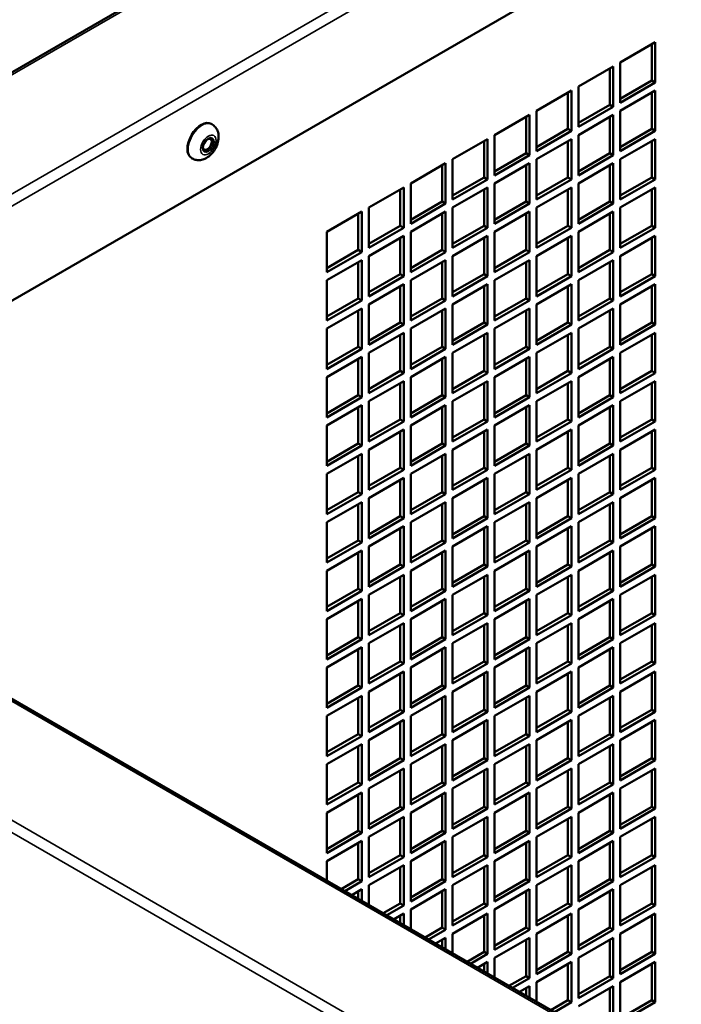
# Model space of a CAD drawing. Extents: x 0 to 17627, y -11807 to 21281.
# Drawn here: x 8912 to 9046, y 177 to 376 of the extents above; entities that cross this region are included whole.
import ezdxf

# ---------------------------------------------------------------- set-up
doc = ezdxf.new("R2010")
doc.units = 0
doc.header["$LTSCALE"] = 2
doc.layers.add('Visible (ISO)', color=7, linetype='CONTINUOUS', lineweight=50)
doc.layers.add('Visible Narrow (ISO)', color=7, linetype='CONTINUOUS', lineweight=35)

msp = doc.modelspace()

# ---------------------------------------------------------------- linework, layer by layer
at = {"layer": 'Visible (ISO)'}
for p, q in [((8778.76, 289.35), (9200.17, 532.65)), ((9158.14, 462.16), (8867.22, 294.19)), ((9033.34, 367.24), (9040.41, 371.32)), ((9039.7, 363.56), (9039.7, 370.91)), ((9040.41, 371.32), (9040.41, 363.16)), ((9033.34, 359.07), (9033.34, 367.24)), ((9024.85, 362.34), (9031.92, 366.42)), ((9031.22, 358.66), (9031.22, 366.01)), ((9031.92, 366.42), (9031.92, 358.26)), ((9033.34, 359.89), (9039.7, 363.56)), ((9040.41, 363.16), (9033.34, 359.07)), ((9040.41, 363.16), (9039.7, 363.56)), ((9016.37, 357.44), (9023.44, 361.52)), ((9022.73, 353.77), (9022.73, 361.11)), ((9023.44, 361.52), (9023.44, 353.36)), ((9024.85, 354.17), (9024.85, 362.34)), ((9033.34, 357.44), (9040.41, 361.52)), ((9039.7, 353.77), (9039.7, 361.11)), ((9040.41, 361.52), (9040.41, 353.36)), ((9016.37, 349.27), (9016.37, 357.44)), ((9024.85, 354.99), (9031.22, 358.66)), ((9031.92, 358.26), (9024.85, 354.17)), ((9031.92, 358.26), (9031.22, 358.66)), ((9033.34, 349.27), (9033.34, 357.44)), ((8950.53, 354.81), (8950.68, 354.73)), ((9007.88, 352.54), (9014.95, 356.62)), ((9014.25, 348.87), (9014.25, 356.22)), ((9014.95, 356.62), (9014.95, 348.46)), ((9024.85, 352.54), (9031.92, 356.62)), ((9031.22, 348.87), (9031.22, 356.22)), ((9031.92, 356.62), (9031.92, 348.46)), ((9016.37, 350.09), (9022.73, 353.77)), ((9023.44, 353.36), (9016.37, 349.27)), ((9023.44, 353.36), (9022.73, 353.77)), ((9033.34, 350.09), (9039.7, 353.77)), ((9040.41, 353.36), (9033.34, 349.27)), ((9040.41, 353.36), (9039.7, 353.77)), ((8999.4, 347.64), (9006.47, 351.72)), ((9005.76, 343.97), (9005.76, 351.32)), ((9006.47, 351.72), (9006.47, 343.56)), ((9007.88, 344.38), (9007.88, 352.54)), ((9016.37, 347.64), (9023.44, 351.72)), ((9022.73, 343.97), (9022.73, 351.32)), ((9023.44, 351.72), (9023.44, 343.56)), ((9024.85, 344.38), (9024.85, 352.54)), ((9033.34, 347.64), (9040.41, 351.72)), ((9039.7, 343.97), (9039.7, 351.32)), ((9040.41, 351.72), (9040.41, 343.56)), ((9007.88, 345.19), (9014.25, 348.87)), ((9014.95, 348.46), (9014.25, 348.87)), ((9024.85, 345.19), (9031.22, 348.87)), ((9031.92, 348.46), (9031.22, 348.87)), ((8946.53, 347.88), (8946.68, 347.8)), ((8990.91, 342.74), (8997.98, 346.83)), ((8997.98, 346.83), (8997.98, 338.66)), ((8999.4, 339.48), (8999.4, 347.64)), ((9014.95, 348.46), (9007.88, 344.38)), ((9007.88, 342.74), (9014.95, 346.83)), ((9014.95, 346.83), (9014.95, 338.66)), ((9016.37, 339.48), (9016.37, 347.64)), ((9031.92, 348.46), (9024.85, 344.38)), ((9024.85, 342.74), (9031.92, 346.83)), ((9031.92, 346.83), (9031.92, 338.66)), ((9033.34, 339.48), (9033.34, 347.64)), ((8997.28, 339.07), (8997.28, 346.42)), ((9014.25, 339.07), (9014.25, 346.42)), ((9031.22, 339.07), (9031.22, 346.42)), ((8999.4, 340.29), (9005.76, 343.97)), ((9006.47, 343.56), (8999.4, 339.48)), ((9006.47, 343.56), (9005.76, 343.97)), ((9016.37, 340.29), (9022.73, 343.97)), ((9023.44, 343.56), (9016.37, 339.48)), ((9023.44, 343.56), (9022.73, 343.97)), ((9033.34, 340.29), (9039.7, 343.97)), ((9040.41, 343.56), (9033.34, 339.48)), ((9040.41, 343.56), (9039.7, 343.97)), ((8982.43, 337.84), (8989.5, 341.93)), ((8988.79, 334.17), (8988.79, 341.52)), ((8989.5, 341.93), (8989.5, 333.76)), ((8990.91, 334.58), (8990.91, 342.74)), ((8999.4, 337.84), (9006.47, 341.93)), ((9005.76, 334.17), (9005.76, 341.52)), ((9006.47, 341.93), (9006.47, 333.76)), ((9007.88, 334.58), (9007.88, 342.74)), ((9016.37, 337.84), (9023.44, 341.93)), ((9022.73, 334.17), (9022.73, 341.52)), ((9023.44, 341.93), (9023.44, 333.76)), ((9024.85, 334.58), (9024.85, 342.74)), ((9033.34, 337.84), (9040.41, 341.93)), ((9039.7, 334.17), (9039.7, 341.52)), ((9040.41, 341.93), (9040.41, 333.76)), ((8990.91, 335.39), (8997.28, 339.07)), ((8997.98, 338.66), (8997.28, 339.07)), ((9007.88, 335.39), (9014.25, 339.07)), ((9014.95, 338.66), (9014.25, 339.07)), ((9024.85, 335.39), (9031.22, 339.07)), ((9031.92, 338.66), (9031.22, 339.07)), ((8973.94, 332.95), (8981.01, 337.03)), ((8981.01, 337.03), (8981.01, 328.86)), ((8982.43, 329.68), (8982.43, 337.84)), ((8997.98, 338.66), (8990.91, 334.58)), ((8990.91, 332.95), (8997.98, 337.03)), ((8997.98, 337.03), (8997.98, 328.86)), ((8999.4, 329.68), (8999.4, 337.84)), ((9014.95, 338.66), (9007.88, 334.58)), ((9007.88, 332.95), (9014.95, 337.03)), ((9014.95, 337.03), (9014.95, 328.86)), ((9016.37, 329.68), (9016.37, 337.84)), ((9031.92, 338.66), (9024.85, 334.58)), ((9024.85, 332.95), (9031.92, 337.03)), ((9031.92, 337.03), (9031.92, 328.86)), ((9033.34, 329.68), (9033.34, 337.84)), ((8980.3, 329.27), (8980.3, 336.62)), ((8997.28, 329.27), (8997.28, 336.62)), ((9014.25, 329.27), (9014.25, 336.62)), ((9031.22, 329.27), (9031.22, 336.62)), ((8973.94, 324.78), (8973.94, 332.95)), ((8982.43, 330.5), (8988.79, 334.17)), ((8989.5, 333.76), (8982.43, 329.68)), ((8989.5, 333.76), (8988.79, 334.17)), ((8990.91, 324.78), (8990.91, 332.95)), ((8999.4, 330.5), (9005.76, 334.17)), ((9006.47, 333.76), (8999.4, 329.68)), ((9006.47, 333.76), (9005.76, 334.17)), ((9007.88, 324.78), (9007.88, 332.95)), ((9016.37, 330.5), (9022.73, 334.17)), ((9023.44, 333.76), (9016.37, 329.68)), ((9023.44, 333.76), (9022.73, 334.17)), ((9024.85, 324.78), (9024.85, 332.95)), ((9033.34, 330.5), (9039.7, 334.17)), ((9040.41, 333.76), (9033.34, 329.68)), ((9040.41, 333.76), (9039.7, 334.17)), ((8982.43, 328.05), (8989.5, 332.13)), ((8988.79, 324.37), (8988.79, 331.72)), ((8989.5, 332.13), (8989.5, 323.96)), ((8999.4, 328.05), (9006.47, 332.13)), ((9005.76, 324.37), (9005.76, 331.72)), ((9006.47, 332.13), (9006.47, 323.96)), ((9016.37, 328.05), (9023.44, 332.13)), ((9022.73, 324.37), (9022.73, 331.72)), ((9023.44, 332.13), (9023.44, 323.96)), ((9033.34, 328.05), (9040.41, 332.13)), ((9039.7, 324.37), (9039.7, 331.72)), ((9040.41, 332.13), (9040.41, 323.96)), ((8973.94, 325.6), (8980.3, 329.27)), ((8981.01, 328.86), (8973.94, 324.78)), ((8981.01, 328.86), (8980.3, 329.27)), ((8990.91, 325.6), (8997.28, 329.27)), ((8997.98, 328.86), (8990.91, 324.78)), ((8997.98, 328.86), (8997.28, 329.27)), ((9007.88, 325.6), (9014.25, 329.27)), ((9014.95, 328.86), (9007.88, 324.78)), ((9014.95, 328.86), (9014.25, 329.27)), ((9024.85, 325.6), (9031.22, 329.27)), ((9031.92, 328.86), (9024.85, 324.78)), ((9031.92, 328.86), (9031.22, 329.27)), ((8973.94, 323.15), (8981.01, 327.23)), ((8981.01, 327.23), (8981.01, 319.06)), ((8982.43, 319.88), (8982.43, 328.05)), ((8990.91, 323.15), (8997.98, 327.23)), ((8997.98, 327.23), (8997.98, 319.06)), ((8999.4, 319.88), (8999.4, 328.05)), ((9007.88, 323.15), (9014.95, 327.23)), ((9014.95, 327.23), (9014.95, 319.06)), ((9016.37, 319.88), (9016.37, 328.05)), ((9024.85, 323.15), (9031.92, 327.23)), ((9031.92, 327.23), (9031.92, 319.06)), ((9033.34, 319.88), (9033.34, 328.05)), ((8980.3, 319.47), (8980.3, 326.82)), ((8997.28, 319.47), (8997.28, 326.82)), ((9014.25, 319.47), (9014.25, 326.82)), ((9031.22, 319.47), (9031.22, 326.82)), ((8973.94, 314.98), (8973.94, 323.15)), ((8982.43, 320.7), (8988.79, 324.37)), ((8989.5, 323.96), (8982.43, 319.88)), ((8989.5, 323.96), (8988.79, 324.37)), ((8990.91, 314.98), (8990.91, 323.15)), ((8999.4, 320.7), (9005.76, 324.37)), ((9006.47, 323.96), (8999.4, 319.88)), ((9006.47, 323.96), (9005.76, 324.37)), ((9007.88, 314.98), (9007.88, 323.15)), ((9016.37, 320.7), (9022.73, 324.37)), ((9023.44, 323.96), (9016.37, 319.88)), ((9023.44, 323.96), (9022.73, 324.37)), ((9024.85, 314.98), (9024.85, 323.15)), ((9033.34, 320.7), (9039.7, 324.37)), ((9040.41, 323.96), (9033.34, 319.88)), ((9040.41, 323.96), (9039.7, 324.37)), ((8982.43, 318.25), (8989.5, 322.33)), ((8988.79, 314.57), (8988.79, 321.92)), ((8989.5, 322.33), (8989.5, 314.17)), ((8999.4, 318.25), (9006.47, 322.33)), ((9005.76, 314.57), (9005.76, 321.92)), ((9006.47, 322.33), (9006.47, 314.17)), ((9016.37, 318.25), (9023.44, 322.33)), ((9022.73, 314.57), (9022.73, 321.92)), ((9023.44, 322.33), (9023.44, 314.17)), ((9033.34, 318.25), (9040.41, 322.33)), ((9039.7, 314.57), (9039.7, 321.92)), ((9040.41, 322.33), (9040.41, 314.17)), ((8973.94, 315.8), (8980.3, 319.47)), ((8981.01, 319.06), (8973.94, 314.98)), ((8981.01, 319.06), (8980.3, 319.47)), ((8990.91, 315.8), (8997.28, 319.47)), ((8997.98, 319.06), (8990.91, 314.98)), ((8997.98, 319.06), (8997.28, 319.47)), ((9007.88, 315.8), (9014.25, 319.47)), ((9014.95, 319.06), (9007.88, 314.98)), ((9014.95, 319.06), (9014.25, 319.47)), ((9024.85, 315.8), (9031.22, 319.47)), ((9031.92, 319.06), (9024.85, 314.98)), ((9031.92, 319.06), (9031.22, 319.47)), ((8973.94, 313.35), (8981.01, 317.43)), ((8980.3, 309.67), (8980.3, 317.02)), ((8981.01, 317.43), (8981.01, 309.27)), ((8982.43, 310.08), (8982.43, 318.25)), ((8990.91, 313.35), (8997.98, 317.43)), ((8997.28, 309.67), (8997.28, 317.02)), ((8997.98, 317.43), (8997.98, 309.27)), ((8999.4, 310.08), (8999.4, 318.25)), ((9007.88, 313.35), (9014.95, 317.43)), ((9014.25, 309.67), (9014.25, 317.02)), ((9014.95, 317.43), (9014.95, 309.27)), ((9016.37, 310.08), (9016.37, 318.25)), ((9024.85, 313.35), (9031.92, 317.43)), ((9031.22, 309.67), (9031.22, 317.02)), ((9031.92, 317.43), (9031.92, 309.27)), ((9033.34, 310.08), (9033.34, 318.25)), ((8973.94, 305.18), (8973.94, 313.35)), ((8982.43, 310.9), (8988.79, 314.57)), ((8989.5, 314.17), (8982.43, 310.08)), ((8989.5, 314.17), (8988.79, 314.57)), ((8990.91, 305.18), (8990.91, 313.35)), ((8999.4, 310.9), (9005.76, 314.57)), ((9006.47, 314.17), (8999.4, 310.08)), ((9006.47, 314.17), (9005.76, 314.57)), ((9007.88, 305.18), (9007.88, 313.35)), ((9016.37, 310.9), (9022.73, 314.57)), ((9023.44, 314.17), (9016.37, 310.08)), ((9023.44, 314.17), (9022.73, 314.57)), ((9024.85, 305.18), (9024.85, 313.35)), ((9033.34, 310.9), (9039.7, 314.57)), ((9040.41, 314.17), (9033.34, 310.08)), ((9040.41, 314.17), (9039.7, 314.57)), ((8982.43, 308.45), (8989.5, 312.53)), ((8988.79, 304.78), (8988.79, 312.12)), ((8989.5, 312.53), (8989.5, 304.37)), ((8999.4, 308.45), (9006.47, 312.53)), ((9005.76, 304.78), (9005.76, 312.12)), ((9006.47, 312.53), (9006.47, 304.37)), ((9016.37, 308.45), (9023.44, 312.53)), ((9022.73, 304.78), (9022.73, 312.12)), ((9023.44, 312.53), (9023.44, 304.37)), ((9033.34, 308.45), (9040.41, 312.53)), ((9039.7, 304.78), (9039.7, 312.12)), ((9040.41, 312.53), (9040.41, 304.37)), ((8973.94, 306), (8980.3, 309.67)), ((8981.01, 309.27), (8973.94, 305.18)), ((8981.01, 309.27), (8980.3, 309.67)), ((8990.91, 306), (8997.28, 309.67)), ((8997.98, 309.27), (8990.91, 305.18)), ((8997.98, 309.27), (8997.28, 309.67)), ((9007.88, 306), (9014.25, 309.67)), ((9014.95, 309.27), (9007.88, 305.18)), ((9014.95, 309.27), (9014.25, 309.67)), ((9024.85, 306), (9031.22, 309.67)), ((9031.92, 309.27), (9024.85, 305.18)), ((9031.92, 309.27), (9031.22, 309.67)), ((8973.94, 303.55), (8981.01, 307.63)), ((8980.3, 299.88), (8980.3, 307.23)), ((8981.01, 307.63), (8981.01, 299.47)), ((8982.43, 300.29), (8982.43, 308.45)), ((8990.91, 303.55), (8997.98, 307.63)), ((8997.28, 299.88), (8997.28, 307.23)), ((8997.98, 307.63), (8997.98, 299.47)), ((8999.4, 300.29), (8999.4, 308.45)), ((9007.88, 303.55), (9014.95, 307.63)), ((9014.25, 299.88), (9014.25, 307.23)), ((9014.95, 307.63), (9014.95, 299.47)), ((9016.37, 300.29), (9016.37, 308.45)), ((9024.85, 303.55), (9031.92, 307.63)), ((9031.22, 299.88), (9031.22, 307.23)), ((9031.92, 307.63), (9031.92, 299.47)), ((9033.34, 300.29), (9033.34, 308.45)), ((8973.94, 295.39), (8973.94, 303.55)), ((8982.43, 301.1), (8988.79, 304.78)), ((8989.5, 304.37), (8982.43, 300.29)), ((8989.5, 304.37), (8988.79, 304.78)), ((8990.91, 295.39), (8990.91, 303.55)), ((8999.4, 301.1), (9005.76, 304.78)), ((9006.47, 304.37), (8999.4, 300.29)), ((9006.47, 304.37), (9005.76, 304.78)), ((9007.88, 295.39), (9007.88, 303.55)), ((9016.37, 301.1), (9022.73, 304.78)), ((9023.44, 304.37), (9016.37, 300.29)), ((9023.44, 304.37), (9022.73, 304.78)), ((9024.85, 295.39), (9024.85, 303.55)), ((9033.34, 301.1), (9039.7, 304.78)), ((9040.41, 304.37), (9033.34, 300.29)), ((9040.41, 304.37), (9039.7, 304.78)), ((8982.43, 298.65), (8989.5, 302.73)), ((8988.79, 294.98), (8988.79, 302.33)), ((8989.5, 302.73), (8989.5, 294.57)), ((8999.4, 298.65), (9006.47, 302.73)), ((9005.76, 294.98), (9005.76, 302.33)), ((9006.47, 302.73), (9006.47, 294.57)), ((9016.37, 298.65), (9023.44, 302.73)), ((9022.73, 294.98), (9022.73, 302.33)), ((9023.44, 302.73), (9023.44, 294.57)), ((9033.34, 298.65), (9040.41, 302.73)), ((9039.7, 294.98), (9039.7, 302.33)), ((9040.41, 302.73), (9040.41, 294.57)), ((8973.94, 296.2), (8980.3, 299.88)), ((8981.01, 299.47), (8973.94, 295.39)), ((8981.01, 299.47), (8980.3, 299.88)), ((8990.91, 296.2), (8997.28, 299.88)), ((8997.98, 299.47), (8990.91, 295.39)), ((8997.98, 299.47), (8997.28, 299.88)), ((9007.88, 296.2), (9014.25, 299.88)), ((9014.95, 299.47), (9007.88, 295.39)), ((9014.95, 299.47), (9014.25, 299.88)), ((9024.85, 296.2), (9031.22, 299.88)), ((9031.92, 299.47), (9024.85, 295.39)), ((9031.92, 299.47), (9031.22, 299.88)), ((8973.94, 293.75), (8981.01, 297.84)), ((8980.3, 290.08), (8980.3, 297.43)), ((8981.01, 297.84), (8981.01, 289.67)), ((8982.43, 290.49), (8982.43, 298.65)), ((8990.91, 293.75), (8997.98, 297.84)), ((8997.28, 290.08), (8997.28, 297.43)), ((8997.98, 297.84), (8997.98, 289.67)), ((8999.4, 290.49), (8999.4, 298.65)), ((9007.88, 293.75), (9014.95, 297.84)), ((9014.25, 290.08), (9014.25, 297.43)), ((9014.95, 297.84), (9014.95, 289.67)), ((9016.37, 290.49), (9016.37, 298.65)), ((9024.85, 293.75), (9031.92, 297.84)), ((9031.22, 290.08), (9031.22, 297.43)), ((9031.92, 297.84), (9031.92, 289.67)), ((9033.34, 290.49), (9033.34, 298.65)), ((8982.43, 291.3), (8988.79, 294.98)), ((8989.5, 294.57), (8988.79, 294.98)), ((8999.4, 291.3), (9005.76, 294.98)), ((9006.47, 294.57), (9005.76, 294.98)), ((9016.37, 291.3), (9022.73, 294.98)), ((9023.44, 294.57), (9022.73, 294.98)), ((9033.34, 291.3), (9039.7, 294.98)), ((9040.41, 294.57), (9039.7, 294.98)), ((8973.94, 285.59), (8973.94, 293.75)), ((8989.5, 294.57), (8982.43, 290.49)), ((8990.91, 285.59), (8990.91, 293.75)), ((9006.47, 294.57), (8999.4, 290.49)), ((9007.88, 285.59), (9007.88, 293.75)), ((9023.44, 294.57), (9016.37, 290.49)), ((9024.85, 285.59), (9024.85, 293.75)), ((9040.41, 294.57), (9033.34, 290.49)), ((8982.43, 288.85), (8989.5, 292.94)), ((8988.79, 285.18), (8988.79, 292.53)), ((8989.5, 292.94), (8989.5, 284.77)), ((8999.4, 288.85), (9006.47, 292.94)), ((9005.76, 285.18), (9005.76, 292.53)), ((9006.47, 292.94), (9006.47, 284.77)), ((9016.37, 288.85), (9023.44, 292.94)), ((9022.73, 285.18), (9022.73, 292.53)), ((9023.44, 292.94), (9023.44, 284.77)), ((9033.34, 288.85), (9040.41, 292.94)), ((9039.7, 285.18), (9039.7, 292.53)), ((9040.41, 292.94), (9040.41, 284.77)), ((8973.94, 286.4), (8980.3, 290.08)), ((8981.01, 289.67), (8973.94, 285.59)), ((8981.01, 289.67), (8980.3, 290.08)), ((8990.91, 286.4), (8997.28, 290.08)), ((8997.98, 289.67), (8990.91, 285.59)), ((8997.98, 289.67), (8997.28, 290.08)), ((9007.88, 286.4), (9014.25, 290.08)), ((9014.95, 289.67), (9007.88, 285.59)), ((9014.95, 289.67), (9014.25, 290.08)), ((9024.85, 286.4), (9031.22, 290.08)), ((9031.92, 289.67), (9024.85, 285.59)), ((9031.92, 289.67), (9031.22, 290.08)), ((8973.94, 283.96), (8981.01, 288.04)), ((8980.3, 280.28), (8980.3, 287.63)), ((8981.01, 288.04), (8981.01, 279.87)), ((8982.43, 280.69), (8982.43, 288.85)), ((8990.91, 283.96), (8997.98, 288.04)), ((8997.28, 280.28), (8997.28, 287.63)), ((8997.98, 288.04), (8997.98, 279.87)), ((8999.4, 280.69), (8999.4, 288.85)), ((9007.88, 283.96), (9014.95, 288.04)), ((9014.25, 280.28), (9014.25, 287.63)), ((9014.95, 288.04), (9014.95, 279.87)), ((9016.37, 280.69), (9016.37, 288.85)), ((9024.85, 283.96), (9031.92, 288.04)), ((9031.22, 280.28), (9031.22, 287.63)), ((9031.92, 288.04), (9031.92, 279.87)), ((9033.34, 280.69), (9033.34, 288.85)), ((8982.43, 281.51), (8988.79, 285.18)), ((8989.5, 284.77), (8988.79, 285.18)), ((8999.4, 281.51), (9005.76, 285.18)), ((9006.47, 284.77), (9005.76, 285.18)), ((9016.37, 281.51), (9022.73, 285.18)), ((9023.44, 284.77), (9022.73, 285.18)), ((9033.34, 281.51), (9039.7, 285.18)), ((9040.41, 284.77), (9039.7, 285.18)), ((8973.94, 275.79), (8973.94, 283.96)), ((8989.5, 284.77), (8982.43, 280.69)), ((8982.43, 279.06), (8989.5, 283.14)), ((8989.5, 283.14), (8989.5, 274.97)), ((8990.91, 275.79), (8990.91, 283.96)), ((9006.47, 284.77), (8999.4, 280.69)), ((8999.4, 279.06), (9006.47, 283.14)), ((9006.47, 283.14), (9006.47, 274.97)), ((9007.88, 275.79), (9007.88, 283.96)), ((9023.44, 284.77), (9016.37, 280.69)), ((9016.37, 279.06), (9023.44, 283.14)), ((9023.44, 283.14), (9023.44, 274.97)), ((9024.85, 275.79), (9024.85, 283.96)), ((9040.41, 284.77), (9033.34, 280.69)), ((9033.34, 279.06), (9040.41, 283.14)), ((9040.41, 283.14), (9040.41, 274.97)), ((8988.79, 275.38), (8988.79, 282.73)), ((9005.76, 275.38), (9005.76, 282.73)), ((9022.73, 275.38), (9022.73, 282.73)), ((9039.7, 275.38), (9039.7, 282.73)), ((8973.94, 276.61), (8980.3, 280.28)), ((8981.01, 279.87), (8973.94, 275.79)), ((8981.01, 279.87), (8980.3, 280.28)), ((8982.43, 270.89), (8982.43, 279.06)), ((8990.91, 276.61), (8997.28, 280.28)), ((8997.98, 279.87), (8990.91, 275.79)), ((8997.98, 279.87), (8997.28, 280.28)), ((8999.4, 270.89), (8999.4, 279.06)), ((9007.88, 276.61), (9014.25, 280.28)), ((9014.95, 279.87), (9007.88, 275.79)), ((9014.95, 279.87), (9014.25, 280.28)), ((9016.37, 270.89), (9016.37, 279.06)), ((9024.85, 276.61), (9031.22, 280.28)), ((9031.92, 279.87), (9024.85, 275.79)), ((9031.92, 279.87), (9031.22, 280.28)), ((9033.34, 270.89), (9033.34, 279.06)), ((8973.94, 274.16), (8981.01, 278.24)), ((8980.3, 270.48), (8980.3, 277.83)), ((8981.01, 278.24), (8981.01, 270.07)), ((8990.91, 274.16), (8997.98, 278.24)), ((8997.28, 270.48), (8997.28, 277.83)), ((8997.98, 278.24), (8997.98, 270.07)), ((9007.88, 274.16), (9014.95, 278.24)), ((9014.25, 270.48), (9014.25, 277.83)), ((9014.95, 278.24), (9014.95, 270.07)), ((9024.85, 274.16), (9031.92, 278.24)), ((9031.22, 270.48), (9031.22, 277.83)), ((9031.92, 278.24), (9031.92, 270.07)), ((8982.43, 271.71), (8988.79, 275.38)), ((8989.5, 274.97), (8988.79, 275.38)), ((8999.4, 271.71), (9005.76, 275.38)), ((9006.47, 274.97), (9005.76, 275.38)), ((9016.37, 271.71), (9022.73, 275.38)), ((9023.44, 274.97), (9022.73, 275.38)), ((9033.34, 271.71), (9039.7, 275.38)), ((9040.41, 274.97), (9039.7, 275.38)), ((8973.94, 265.99), (8973.94, 274.16)), ((8989.5, 274.97), (8982.43, 270.89)), ((8982.43, 269.26), (8989.5, 273.34)), ((8989.5, 273.34), (8989.5, 265.18)), ((8990.91, 265.99), (8990.91, 274.16)), ((9006.47, 274.97), (8999.4, 270.89)), ((8999.4, 269.26), (9006.47, 273.34)), ((9006.47, 273.34), (9006.47, 265.18)), ((9007.88, 265.99), (9007.88, 274.16)), ((9023.44, 274.97), (9016.37, 270.89)), ((9016.37, 269.26), (9023.44, 273.34)), ((9023.44, 273.34), (9023.44, 265.18)), ((9024.85, 265.99), (9024.85, 274.16)), ((9040.41, 274.97), (9033.34, 270.89)), ((9033.34, 269.26), (9040.41, 273.34)), ((9040.41, 273.34), (9040.41, 265.18)), ((8988.79, 265.58), (8988.79, 272.93)), ((9005.76, 265.58), (9005.76, 272.93)), ((9022.73, 265.58), (9022.73, 272.93)), ((9039.7, 265.58), (9039.7, 272.93)), ((8973.94, 266.81), (8980.3, 270.48)), ((8981.01, 270.07), (8973.94, 265.99)), ((8981.01, 270.07), (8980.3, 270.48)), ((8982.43, 261.09), (8982.43, 269.26)), ((8990.91, 266.81), (8997.28, 270.48)), ((8997.98, 270.07), (8990.91, 265.99)), ((8997.98, 270.07), (8997.28, 270.48)), ((8999.4, 261.09), (8999.4, 269.26)), ((9007.88, 266.81), (9014.25, 270.48)), ((9014.95, 270.07), (9007.88, 265.99)), ((9014.95, 270.07), (9014.25, 270.48)), ((9016.37, 261.09), (9016.37, 269.26)), ((9024.85, 266.81), (9031.22, 270.48)), ((9031.92, 270.07), (9024.85, 265.99)), ((9031.92, 270.07), (9031.22, 270.48)), ((9033.34, 261.09), (9033.34, 269.26)), ((8973.94, 264.36), (8981.01, 268.44)), ((8980.3, 260.69), (8980.3, 268.03)), ((8981.01, 268.44), (8981.01, 260.28)), ((8990.91, 264.36), (8997.98, 268.44)), ((8997.28, 260.69), (8997.28, 268.03)), ((8997.98, 268.44), (8997.98, 260.28)), ((9007.88, 264.36), (9014.95, 268.44)), ((9014.25, 260.69), (9014.25, 268.03)), ((9014.95, 268.44), (9014.95, 260.28)), ((9024.85, 264.36), (9031.92, 268.44)), ((9031.22, 260.69), (9031.22, 268.03)), ((9031.92, 268.44), (9031.92, 260.28)), ((8982.43, 261.91), (8988.79, 265.58)), ((8989.5, 265.18), (8982.43, 261.09)), ((8989.5, 265.18), (8988.79, 265.58)), ((8999.4, 261.91), (9005.76, 265.58)), ((9006.47, 265.18), (8999.4, 261.09)), ((9006.47, 265.18), (9005.76, 265.58)), ((9016.37, 261.91), (9022.73, 265.58)), ((9023.44, 265.18), (9016.37, 261.09)), ((9023.44, 265.18), (9022.73, 265.58)), ((9033.34, 261.91), (9039.7, 265.58)), ((9040.41, 265.18), (9033.34, 261.09)), ((9040.41, 265.18), (9039.7, 265.58)), ((9153.99, 97.64), (8866.91, 263.38)), ((8973.94, 256.19), (8973.94, 264.36)), ((8982.43, 259.46), (8989.5, 263.54)), ((8988.79, 255.79), (8988.79, 263.13)), ((8989.5, 263.54), (8989.5, 255.38)), ((8990.91, 256.19), (8990.91, 264.36)), ((8999.4, 259.46), (9006.47, 263.54)), ((9005.76, 255.79), (9005.76, 263.13)), ((9006.47, 263.54), (9006.47, 255.38)), ((9007.88, 256.19), (9007.88, 264.36)), ((9016.37, 259.46), (9023.44, 263.54)), ((9022.73, 255.79), (9022.73, 263.13)), ((9023.44, 263.54), (9023.44, 255.38)), ((9024.85, 256.19), (9024.85, 264.36)), ((9033.34, 259.46), (9040.41, 263.54)), ((9039.7, 255.79), (9039.7, 263.13)), ((9040.41, 263.54), (9040.41, 255.38)), ((8973.94, 257.01), (8980.3, 260.69)), ((8981.01, 260.28), (8973.94, 256.19)), ((8981.01, 260.28), (8980.3, 260.69)), ((8982.43, 251.3), (8982.43, 259.46)), ((8990.91, 257.01), (8997.28, 260.69)), ((8997.98, 260.28), (8990.91, 256.19)), ((8997.98, 260.28), (8997.28, 260.69)), ((8999.4, 251.3), (8999.4, 259.46)), ((9007.88, 257.01), (9014.25, 260.69)), ((9014.95, 260.28), (9007.88, 256.19)), ((9014.95, 260.28), (9014.25, 260.69)), ((9016.37, 251.3), (9016.37, 259.46)), ((9024.85, 257.01), (9031.22, 260.69)), ((9031.92, 260.28), (9024.85, 256.19)), ((9031.92, 260.28), (9031.22, 260.69)), ((9033.34, 251.3), (9033.34, 259.46)), ((8973.94, 254.56), (8981.01, 258.64)), ((8980.3, 250.89), (8980.3, 258.24)), ((8981.01, 258.64), (8981.01, 250.48)), ((8990.91, 254.56), (8997.98, 258.64)), ((8997.28, 250.89), (8997.28, 258.24)), ((8997.98, 258.64), (8997.98, 250.48)), ((9007.88, 254.56), (9014.95, 258.64)), ((9014.25, 250.89), (9014.25, 258.24)), ((9014.95, 258.64), (9014.95, 250.48)), ((9024.85, 254.56), (9031.92, 258.64)), ((9031.22, 250.89), (9031.22, 258.24)), ((9031.92, 258.64), (9031.92, 250.48)), ((8982.43, 252.11), (8988.79, 255.79)), ((8989.5, 255.38), (8982.43, 251.3)), ((8989.5, 255.38), (8988.79, 255.79)), ((8999.4, 252.11), (9005.76, 255.79)), ((9006.47, 255.38), (8999.4, 251.3)), ((9006.47, 255.38), (9005.76, 255.79)), ((9016.37, 252.11), (9022.73, 255.79)), ((9023.44, 255.38), (9016.37, 251.3)), ((9023.44, 255.38), (9022.73, 255.79)), ((9033.34, 252.11), (9039.7, 255.79)), ((9040.41, 255.38), (9033.34, 251.3)), ((9040.41, 255.38), (9039.7, 255.79)), ((8973.94, 246.4), (8973.94, 254.56)), ((8982.43, 249.66), (8989.5, 253.74)), ((8988.79, 245.99), (8988.79, 253.34)), ((8989.5, 253.74), (8989.5, 245.58)), ((8990.91, 246.4), (8990.91, 254.56)), ((8999.4, 249.66), (9006.47, 253.74)), ((9005.76, 245.99), (9005.76, 253.34)), ((9006.47, 253.74), (9006.47, 245.58)), ((9007.88, 246.4), (9007.88, 254.56)), ((9016.37, 249.66), (9023.44, 253.74)), ((9022.73, 245.99), (9022.73, 253.34)), ((9023.44, 253.74), (9023.44, 245.58)), ((9024.85, 246.4), (9024.85, 254.56)), ((9033.34, 249.66), (9040.41, 253.74)), ((9039.7, 245.99), (9039.7, 253.34)), ((9040.41, 253.74), (9040.41, 245.58)), ((8973.94, 247.21), (8980.3, 250.89)), ((8981.01, 250.48), (8973.94, 246.4)), ((8981.01, 250.48), (8980.3, 250.89)), ((8982.43, 241.5), (8982.43, 249.66)), ((8990.91, 247.21), (8997.28, 250.89)), ((8997.98, 250.48), (8990.91, 246.4)), ((8997.98, 250.48), (8997.28, 250.89)), ((8999.4, 241.5), (8999.4, 249.66)), ((9007.88, 247.21), (9014.25, 250.89)), ((9014.95, 250.48), (9007.88, 246.4)), ((9014.95, 250.48), (9014.25, 250.89)), ((9016.37, 241.5), (9016.37, 249.66)), ((9024.85, 247.21), (9031.22, 250.89)), ((9031.92, 250.48), (9024.85, 246.4)), ((9031.92, 250.48), (9031.22, 250.89)), ((9033.34, 241.5), (9033.34, 249.66)), ((8973.94, 244.76), (8981.01, 248.85)), ((8980.3, 241.09), (8980.3, 248.44)), ((8981.01, 248.85), (8981.01, 240.68)), ((8990.91, 244.76), (8997.98, 248.85)), ((8997.28, 241.09), (8997.28, 248.44)), ((8997.98, 248.85), (8997.98, 240.68)), ((9007.88, 244.76), (9014.95, 248.85)), ((9014.25, 241.09), (9014.25, 248.44)), ((9014.95, 248.85), (9014.95, 240.68)), ((9024.85, 244.76), (9031.92, 248.85)), ((9031.22, 241.09), (9031.22, 248.44)), ((9031.92, 248.85), (9031.92, 240.68)), ((8982.43, 242.31), (8988.79, 245.99)), ((8989.5, 245.58), (8982.43, 241.5)), ((8989.5, 245.58), (8988.79, 245.99)), ((8999.4, 242.31), (9005.76, 245.99)), ((9006.47, 245.58), (8999.4, 241.5)), ((9006.47, 245.58), (9005.76, 245.99)), ((9016.37, 242.31), (9022.73, 245.99)), ((9023.44, 245.58), (9016.37, 241.5)), ((9023.44, 245.58), (9022.73, 245.99)), ((9033.34, 242.31), (9039.7, 245.99)), ((9040.41, 245.58), (9033.34, 241.5)), ((9040.41, 245.58), (9039.7, 245.99)), ((8973.94, 236.6), (8973.94, 244.76)), ((8982.43, 239.86), (8989.5, 243.95)), ((8988.79, 236.19), (8988.79, 243.54)), ((8989.5, 243.95), (8989.5, 235.78)), ((8990.91, 236.6), (8990.91, 244.76)), ((8999.4, 239.86), (9006.47, 243.95)), ((9005.76, 236.19), (9005.76, 243.54)), ((9006.47, 243.95), (9006.47, 235.78)), ((9007.88, 236.6), (9007.88, 244.76)), ((9016.37, 239.86), (9023.44, 243.95)), ((9022.73, 236.19), (9022.73, 243.54)), ((9023.44, 243.95), (9023.44, 235.78)), ((9024.85, 236.6), (9024.85, 244.76)), ((9033.34, 239.86), (9040.41, 243.95)), ((9039.7, 236.19), (9039.7, 243.54)), ((9040.41, 243.95), (9040.41, 235.78)), ((8973.94, 237.41), (8980.3, 241.09)), ((8981.01, 240.68), (8973.94, 236.6)), ((8981.01, 240.68), (8980.3, 241.09)), ((8982.43, 231.7), (8982.43, 239.86)), ((8990.91, 237.41), (8997.28, 241.09)), ((8997.98, 240.68), (8990.91, 236.6)), ((8997.98, 240.68), (8997.28, 241.09)), ((8999.4, 231.7), (8999.4, 239.86)), ((9007.88, 237.41), (9014.25, 241.09)), ((9014.95, 240.68), (9007.88, 236.6)), ((9014.95, 240.68), (9014.25, 241.09)), ((9016.37, 231.7), (9016.37, 239.86)), ((9024.85, 237.41), (9031.22, 241.09)), ((9031.92, 240.68), (9024.85, 236.6)), ((9031.92, 240.68), (9031.22, 241.09)), ((9033.34, 231.7), (9033.34, 239.86)), ((8973.94, 234.97), (8981.01, 239.05)), ((8980.3, 231.29), (8980.3, 238.64)), ((8981.01, 239.05), (8981.01, 230.88)), ((8990.91, 234.97), (8997.98, 239.05)), ((8997.28, 231.29), (8997.28, 238.64)), ((8997.98, 239.05), (8997.98, 230.88)), ((9007.88, 234.97), (9014.95, 239.05)), ((9014.25, 231.29), (9014.25, 238.64)), ((9014.95, 239.05), (9014.95, 230.88)), ((9024.85, 234.97), (9031.92, 239.05)), ((9031.22, 231.29), (9031.22, 238.64)), ((9031.92, 239.05), (9031.92, 230.88)), ((8982.43, 232.52), (8988.79, 236.19)), ((8989.5, 235.78), (8982.43, 231.7)), ((8989.5, 235.78), (8988.79, 236.19)), ((8999.4, 232.52), (9005.76, 236.19)), ((9006.47, 235.78), (8999.4, 231.7)), ((9006.47, 235.78), (9005.76, 236.19)), ((9016.37, 232.52), (9022.73, 236.19)), ((9023.44, 235.78), (9016.37, 231.7)), ((9023.44, 235.78), (9022.73, 236.19)), ((9033.34, 232.52), (9039.7, 236.19)), ((9040.41, 235.78), (9033.34, 231.7)), ((9040.41, 235.78), (9039.7, 236.19)), ((8973.94, 226.8), (8973.94, 234.97)), ((8982.43, 230.07), (8989.5, 234.15)), ((8988.79, 226.39), (8988.79, 233.74)), ((8989.5, 234.15), (8989.5, 225.98)), ((8990.91, 226.8), (8990.91, 234.97)), ((8999.4, 230.07), (9006.47, 234.15)), ((9005.76, 226.39), (9005.76, 233.74)), ((9006.47, 234.15), (9006.47, 225.98)), ((9007.88, 226.8), (9007.88, 234.97)), ((9016.37, 230.07), (9023.44, 234.15)), ((9022.73, 226.39), (9022.73, 233.74)), ((9023.44, 234.15), (9023.44, 225.98)), ((9024.85, 226.8), (9024.85, 234.97)), ((9033.34, 230.07), (9040.41, 234.15)), ((9039.7, 226.39), (9039.7, 233.74)), ((9040.41, 234.15), (9040.41, 225.98)), ((8973.94, 227.62), (8980.3, 231.29)), ((8981.01, 230.88), (8980.3, 231.29)), ((8990.91, 227.62), (8997.28, 231.29)), ((8997.98, 230.88), (8997.28, 231.29)), ((9007.88, 227.62), (9014.25, 231.29)), ((9014.95, 230.88), (9014.25, 231.29)), ((9024.85, 227.62), (9031.22, 231.29)), ((9031.92, 230.88), (9031.22, 231.29)), ((8981.01, 230.88), (8973.94, 226.8)), ((8973.94, 225.17), (8981.01, 229.25)), ((8981.01, 229.25), (8981.01, 221.08)), ((8982.43, 221.9), (8982.43, 230.07)), ((8997.98, 230.88), (8990.91, 226.8)), ((8990.91, 225.17), (8997.98, 229.25)), ((8997.98, 229.25), (8997.98, 221.08)), ((8999.4, 221.9), (8999.4, 230.07)), ((9014.95, 230.88), (9007.88, 226.8)), ((9007.88, 225.17), (9014.95, 229.25)), ((9014.95, 229.25), (9014.95, 221.08)), ((9016.37, 221.9), (9016.37, 230.07)), ((9031.92, 230.88), (9024.85, 226.8)), ((9024.85, 225.17), (9031.92, 229.25)), ((9031.92, 229.25), (9031.92, 221.08)), ((9033.34, 221.9), (9033.34, 230.07)), ((8980.3, 221.49), (8980.3, 228.84)), ((8997.28, 221.49), (8997.28, 228.84)), ((9014.25, 221.49), (9014.25, 228.84)), ((9031.22, 221.49), (9031.22, 228.84)), ((8982.43, 222.72), (8988.79, 226.39)), ((8989.5, 225.98), (8982.43, 221.9)), ((8989.5, 225.98), (8988.79, 226.39)), ((8999.4, 222.72), (9005.76, 226.39)), ((9006.47, 225.98), (8999.4, 221.9)), ((9006.47, 225.98), (9005.76, 226.39)), ((9016.37, 222.72), (9022.73, 226.39)), ((9023.44, 225.98), (9016.37, 221.9)), ((9023.44, 225.98), (9022.73, 226.39)), ((9033.34, 222.72), (9039.7, 226.39)), ((9040.41, 225.98), (9033.34, 221.9)), ((9040.41, 225.98), (9039.7, 226.39)), ((8973.94, 217), (8973.94, 225.17)), ((8982.43, 220.27), (8989.5, 224.35)), ((8988.79, 216.59), (8988.79, 223.94)), ((8989.5, 224.35), (8989.5, 216.19)), ((8990.91, 217), (8990.91, 225.17)), ((8999.4, 220.27), (9006.47, 224.35)), ((9005.76, 216.59), (9005.76, 223.94)), ((9006.47, 224.35), (9006.47, 216.19)), ((9007.88, 217), (9007.88, 225.17)), ((9016.37, 220.27), (9023.44, 224.35)), ((9022.73, 216.59), (9022.73, 223.94)), ((9023.44, 224.35), (9023.44, 216.19)), ((9024.85, 217), (9024.85, 225.17)), ((9033.34, 220.27), (9040.41, 224.35)), ((9039.7, 216.59), (9039.7, 223.94)), ((9040.41, 224.35), (9040.41, 216.19)), ((8973.94, 217.82), (8980.3, 221.49)), ((8981.01, 221.08), (8980.3, 221.49)), ((8990.91, 217.82), (8997.28, 221.49)), ((8997.98, 221.08), (8997.28, 221.49)), ((9007.88, 217.82), (9014.25, 221.49)), ((9014.95, 221.08), (9014.25, 221.49)), ((9024.85, 217.82), (9031.22, 221.49)), ((9031.92, 221.08), (9031.22, 221.49)), ((8981.01, 221.08), (8973.94, 217)), ((8973.94, 215.37), (8981.01, 219.45)), ((8981.01, 219.45), (8981.01, 211.29)), ((8982.43, 212.1), (8982.43, 220.27)), ((8997.98, 221.08), (8990.91, 217)), ((8990.91, 215.37), (8997.98, 219.45)), ((8997.98, 219.45), (8997.98, 211.29)), ((8999.4, 212.1), (8999.4, 220.27)), ((9014.95, 221.08), (9007.88, 217)), ((9007.88, 215.37), (9014.95, 219.45)), ((9014.95, 219.45), (9014.95, 211.29)), ((9016.37, 212.1), (9016.37, 220.27)), ((9031.92, 221.08), (9024.85, 217)), ((9024.85, 215.37), (9031.92, 219.45)), ((9031.92, 219.45), (9031.92, 211.29)), ((9033.34, 212.1), (9033.34, 220.27)), ((8980.3, 211.7), (8980.3, 219.04)), ((8997.28, 211.7), (8997.28, 219.04)), ((9014.25, 211.7), (9014.25, 219.04)), ((9031.22, 211.7), (9031.22, 219.04)), ((8973.94, 207.2), (8973.94, 215.37)), ((8982.43, 212.92), (8988.79, 216.59)), ((8989.5, 216.19), (8982.43, 212.1)), ((8989.5, 216.19), (8988.79, 216.59)), ((8990.91, 207.2), (8990.91, 215.37)), ((8999.4, 212.92), (9005.76, 216.59)), ((9006.47, 216.19), (8999.4, 212.1)), ((9006.47, 216.19), (9005.76, 216.59)), ((9007.88, 207.2), (9007.88, 215.37)), ((9016.37, 212.92), (9022.73, 216.59)), ((9023.44, 216.19), (9016.37, 212.1)), ((9023.44, 216.19), (9022.73, 216.59)), ((9024.85, 207.2), (9024.85, 215.37)), ((9033.34, 212.92), (9039.7, 216.59)), ((9040.41, 216.19), (9033.34, 212.1)), ((9040.41, 216.19), (9039.7, 216.59)), ((8982.43, 210.47), (8989.5, 214.55)), ((8988.79, 206.8), (8988.79, 214.14)), ((8989.5, 214.55), (8989.5, 206.39)), ((8999.4, 210.47), (9006.47, 214.55)), ((9005.76, 206.8), (9005.76, 214.14)), ((9006.47, 214.55), (9006.47, 206.39)), ((9016.37, 210.47), (9023.44, 214.55)), ((9022.73, 206.8), (9022.73, 214.14)), ((9023.44, 214.55), (9023.44, 206.39)), ((9033.34, 210.47), (9040.41, 214.55)), ((9039.7, 206.8), (9039.7, 214.14)), ((9040.41, 214.55), (9040.41, 206.39)), ((8973.94, 208.02), (8980.3, 211.7)), ((8981.01, 211.29), (8973.94, 207.2)), ((8981.01, 211.29), (8980.3, 211.7)), ((8990.91, 208.02), (8997.28, 211.7)), ((8997.98, 211.29), (8990.91, 207.2)), ((8997.98, 211.29), (8997.28, 211.7)), ((9007.88, 208.02), (9014.25, 211.7)), ((9014.95, 211.29), (9007.88, 207.2)), ((9014.95, 211.29), (9014.25, 211.7)), ((9024.85, 208.02), (9031.22, 211.7)), ((9031.92, 211.29), (9024.85, 207.2)), ((9031.92, 211.29), (9031.22, 211.7)), ((8973.94, 205.57), (8981.01, 209.65)), ((8981.01, 209.65), (8981.01, 201.49)), ((8982.43, 202.31), (8982.43, 210.47)), ((8990.91, 205.57), (8997.98, 209.65)), ((8997.98, 209.65), (8997.98, 201.49)), ((8999.4, 202.31), (8999.4, 210.47)), ((9007.88, 205.57), (9014.95, 209.65)), ((9014.95, 209.65), (9014.95, 201.49)), ((9016.37, 202.31), (9016.37, 210.47)), ((9024.85, 205.57), (9031.92, 209.65)), ((9031.92, 209.65), (9031.92, 201.49)), ((9033.34, 202.31), (9033.34, 210.47)), ((8980.3, 201.9), (8980.3, 209.25)), ((8997.28, 201.9), (8997.28, 209.25)), ((9014.25, 201.9), (9014.25, 209.25)), ((9031.22, 201.9), (9031.22, 209.25)), ((8973.94, 201.59), (8973.94, 205.57)), ((8982.43, 203.12), (8988.79, 206.8)), ((8989.5, 206.39), (8982.43, 202.31)), ((8989.5, 206.39), (8988.79, 206.8)), ((8990.91, 197.41), (8990.91, 205.57)), ((8999.4, 203.12), (9005.76, 206.8)), ((9006.47, 206.39), (8999.4, 202.31)), ((9006.47, 206.39), (9005.76, 206.8)), ((9007.88, 197.41), (9007.88, 205.57)), ((9016.37, 203.12), (9022.73, 206.8)), ((9023.44, 206.39), (9016.37, 202.31)), ((9023.44, 206.39), (9022.73, 206.8)), ((9024.85, 197.41), (9024.85, 205.57)), ((9033.34, 203.12), (9039.7, 206.8)), ((9040.41, 206.39), (9033.34, 202.31)), ((9040.41, 206.39), (9039.7, 206.8)), ((8982.43, 200.67), (8989.5, 204.76)), ((8988.79, 197), (8988.79, 204.35)), ((8989.5, 204.76), (8989.5, 196.59)), ((8999.4, 200.67), (9006.47, 204.76)), ((9005.76, 197), (9005.76, 204.35)), ((9006.47, 204.76), (9006.47, 196.59)), ((9016.37, 200.67), (9023.44, 204.76)), ((9022.73, 197), (9022.73, 204.35)), ((9023.44, 204.76), (9023.44, 196.59)), ((9033.34, 200.67), (9040.41, 204.76)), ((9039.7, 197), (9039.7, 204.35)), ((9040.41, 204.76), (9040.41, 196.59)), ((8976.85, 199.91), (8980.3, 201.9)), ((8981.01, 201.49), (8977.56, 199.5)), ((8981.01, 201.49), (8980.3, 201.9)), ((8990.91, 198.22), (8997.28, 201.9)), ((8997.98, 201.49), (8990.91, 197.41)), ((8997.98, 201.49), (8997.28, 201.9)), ((9007.88, 198.22), (9014.25, 201.9)), ((9014.95, 201.49), (9007.88, 197.41)), ((9014.95, 201.49), (9014.25, 201.9)), ((9024.85, 198.22), (9031.22, 201.9)), ((9031.92, 201.49), (9024.85, 197.41)), ((9031.92, 201.49), (9031.22, 201.9)), ((8978.98, 198.68), (8981.01, 199.86)), ((8980.3, 197.91), (8980.3, 199.45)), ((8981.01, 199.86), (8981.01, 197.51)), ((8982.43, 196.69), (8982.43, 200.67)), ((8990.91, 195.77), (8997.98, 199.86)), ((8997.28, 192.1), (8997.28, 199.45)), ((8997.98, 199.86), (8997.98, 191.69)), ((8999.4, 192.51), (8999.4, 200.67)), ((9007.88, 195.77), (9014.95, 199.86)), ((9014.25, 192.1), (9014.25, 199.45)), ((9014.95, 199.86), (9014.95, 191.69)), ((9016.37, 192.51), (9016.37, 200.67)), ((9024.85, 195.77), (9031.92, 199.86)), ((9031.22, 192.1), (9031.22, 199.45)), ((9031.92, 199.86), (9031.92, 191.69)), ((9033.34, 192.51), (9033.34, 200.67)), ((8985.34, 195.01), (8988.79, 197)), ((8989.5, 196.59), (8986.05, 194.6)), ((8989.5, 196.59), (8988.79, 197)), ((8990.91, 191.79), (8990.91, 195.77)), ((8999.4, 193.32), (9005.76, 197)), ((9006.47, 196.59), (8999.4, 192.51)), ((9006.47, 196.59), (9005.76, 197)), ((9007.88, 187.61), (9007.88, 195.77)), ((9016.37, 193.32), (9022.73, 197)), ((9023.44, 196.59), (9016.37, 192.51)), ((9023.44, 196.59), (9022.73, 197)), ((9024.85, 187.61), (9024.85, 195.77)), ((9033.34, 193.32), (9039.7, 197)), ((9040.41, 196.59), (9033.34, 192.51)), ((9040.41, 196.59), (9039.7, 197)), ((8987.46, 193.78), (8989.5, 194.96)), ((8988.79, 193.01), (8988.79, 194.55)), ((8989.5, 194.96), (8989.5, 192.61)), ((8999.4, 190.87), (9006.47, 194.96)), ((9005.76, 187.2), (9005.76, 194.55)), ((9006.47, 194.96), (9006.47, 186.79)), ((9016.37, 190.87), (9023.44, 194.96)), ((9022.73, 187.2), (9022.73, 194.55)), ((9023.44, 194.96), (9023.44, 186.79)), ((9033.34, 190.87), (9040.41, 194.96)), ((9039.7, 187.2), (9039.7, 194.55)), ((9040.41, 194.96), (9040.41, 186.79)), ((8993.83, 190.11), (8997.28, 192.1)), ((8997.98, 191.69), (8994.53, 189.7)), ((8997.98, 191.69), (8997.28, 192.1)), ((9007.88, 188.43), (9014.25, 192.1)), ((9014.95, 191.69), (9007.88, 187.61)), ((9014.95, 191.69), (9014.25, 192.1)), ((9024.85, 188.43), (9031.22, 192.1)), ((9031.92, 191.69), (9024.85, 187.61)), ((9031.92, 191.69), (9031.22, 192.1)), ((8995.95, 188.88), (8997.98, 190.06)), ((8997.28, 188.12), (8997.28, 189.65)), ((8997.98, 190.06), (8997.98, 187.71)), ((8999.4, 186.89), (8999.4, 190.87)), ((9007.88, 185.98), (9014.95, 190.06)), ((9014.25, 182.3), (9014.25, 189.65)), ((9014.95, 190.06), (9014.95, 181.89)), ((9016.37, 182.71), (9016.37, 190.87)), ((9024.85, 185.98), (9031.92, 190.06)), ((9031.22, 182.3), (9031.22, 189.65)), ((9031.92, 190.06), (9031.92, 181.89)), ((9033.34, 182.71), (9033.34, 190.87)), ((9002.31, 185.21), (9005.76, 187.2)), ((9006.47, 186.79), (9003.02, 184.8)), ((9006.47, 186.79), (9005.76, 187.2)), ((9007.88, 181.99), (9007.88, 185.98)), ((9016.37, 183.53), (9022.73, 187.2)), ((9023.44, 186.79), (9016.37, 182.71)), ((9023.44, 186.79), (9022.73, 187.2)), ((9024.85, 177.81), (9024.85, 185.98)), ((9033.34, 183.53), (9039.7, 187.2)), ((9040.41, 186.79), (9033.34, 182.71)), ((9040.41, 186.79), (9039.7, 187.2)), ((9004.43, 183.98), (9006.47, 185.16)), ((9005.76, 183.22), (9005.76, 184.75)), ((9006.47, 185.16), (9006.47, 182.81)), ((9016.37, 181.08), (9023.44, 185.16)), ((9022.73, 177.4), (9022.73, 184.75)), ((9023.44, 185.16), (9023.44, 176.99)), ((9033.34, 181.08), (9040.41, 185.16)), ((9039.7, 177.4), (9039.7, 184.75)), ((9040.41, 185.16), (9040.41, 176.99)), ((9010.8, 180.31), (9014.25, 182.3)), ((9014.95, 181.89), (9011.5, 179.9)), ((9014.95, 181.89), (9014.25, 182.3)), ((9024.85, 178.63), (9031.22, 182.3)), ((9031.92, 181.89), (9024.85, 177.81)), ((9031.92, 181.89), (9031.22, 182.3)), ((9012.92, 179.08), (9014.95, 180.26)), ((9014.25, 178.32), (9014.25, 179.85)), ((9014.95, 180.26), (9014.95, 177.91)), ((9016.37, 177.09), (9016.37, 181.08)), ((9024.85, 176.18), (9031.92, 180.26)), ((9031.22, 172.5), (9031.22, 179.85)), ((9031.92, 180.26), (9031.92, 172.1)), ((9033.34, 172.91), (9033.34, 181.08)), ((9019.28, 175.41), (9022.73, 177.4)), ((9023.44, 176.99), (9022.73, 177.4)), ((9033.34, 173.73), (9039.7, 177.4)), ((9040.41, 176.99), (9039.7, 177.4)), ((9023.44, 176.99), (9019.99, 175)), ((9040.41, 176.99), (9033.34, 172.91))]:
    msp.add_line(p, q, dxfattribs=at)
for centre, major_axis, start_param, end_param in [((8948.53, 351.35), (-2, -3.46), 3.141593, 6.283185), ((8949.74, 350.65), (0.63, 1.08), 2.469974, 6.954804)]:
    msp.add_ellipse(centre, major_axis=major_axis, ratio=0.57735, start_param=start_param, end_param=end_param, dxfattribs=at)
msp.add_ellipse((8949.95, 350.53), major_axis=(0.78, 1.34), ratio=0.57735, dxfattribs=at)
msp.add_open_spline([(8946.68, 347.8), (8946.93, 347.65), (8947.21, 347.55), (8947.78, 347.45), (8948.07, 347.44), (8948.68, 347.52), (8948.99, 347.62), (8949.63, 347.91), (8949.95, 348.13), (8950.57, 348.67), (8950.85, 349), (8951.34, 349.71), (8951.55, 350.1), (8951.86, 350.9), (8951.97, 351.33), (8952.05, 352.2), (8952.04, 352.65), (8951.81, 353.45), (8951.64, 353.81), (8951.19, 354.36), (8950.95, 354.57), (8950.68, 354.73)], degree=3, knots=[3.927074, 3.927074, 3.927074, 3.927074, 4.126708, 4.126708, 4.342519, 4.342519, 4.609219, 4.609219, 4.959648, 4.959648, 5.361839, 5.361839, 5.762303, 5.762303, 6.164458, 6.164458, 6.558034, 6.558034, 6.854779, 6.854779, 7.068667, 7.068667, 7.068667, 7.068667], dxfattribs=at)
at = {"layer": 'Visible Narrow (ISO)'}
for p, q in [((9200.92, 532.58), (8779.54, 289.29)), ((8866.16, 315.22), (9157.08, 483.18)), ((9158.14, 481.34), (8867.22, 313.38)), ((8779.54, 289.23), (9198.45, 47.38)), ((9197.39, 45.54), (8778.43, 287.43)), ((9153.55, 97.39), (8866.16, 263.31))]:
    msp.add_line(p, q, dxfattribs=at)
msp.add_ellipse((8948.68, 351.26), major_axis=(2, 3.46), ratio=0.57735, start_param=0, end_param=3.141593, dxfattribs=at)
msp.add_ellipse((8949.95, 350.53), major_axis=(1.1, 1.91), ratio=0.57735, dxfattribs=at)

doc.saveas('drawing.dxf')
